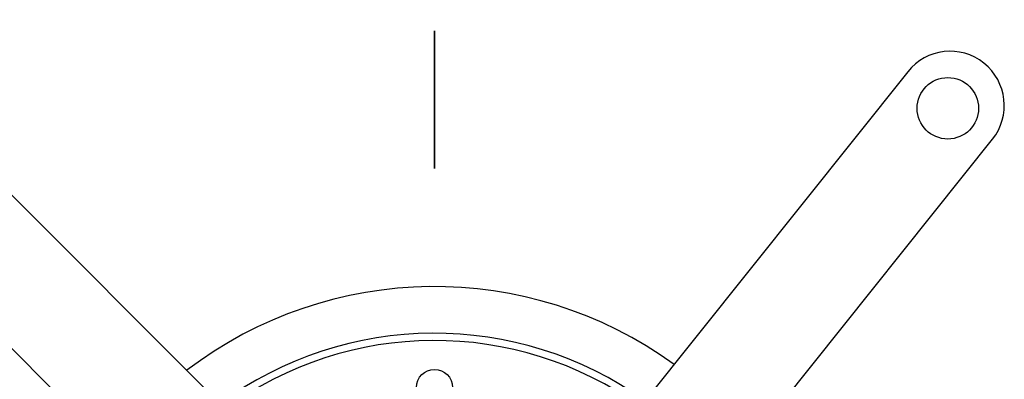
# Model space of a CAD drawing. Units: inches. Extents: x 0.3 to 7.9, y 0.2 to 11.3.
# Drawn here: x 1.7 to 3.5, y 8.7 to 9.3 of the extents above; entities that cross this region are included whole.
import ezdxf

# ---------------------------------------------------------------- set-up
doc = ezdxf.new("R2010")
doc.units = ezdxf.units.IN
doc.header["$MEASUREMENT"] = 0
doc.linetypes.add('PHANTOM', pattern=[0.5, 0.25, -0.05, 0.05, -0.05, 0.05, -0.05])
doc.styles.add('SLDTEXTSTYLE1', font='TXT', dxfattribs={"width": 0.75})
doc.dimstyles.new('SLDDIMSTYLE0', dxfattribs={"dimtxt": 0.083333, "dimasz": 0.103937, "dimexe": 0, "dimexo": 0.0625, "dimgap": 0.020833, "dimtad": 1, "dimlfac": 3, "dimrnd": 1e-09, "dimzin": 12, "dimdsep": 46, "dimtxsty": 'SLDTEXTSTYLE1', "dimsah": 1, "dimcen": 0.09, "dimadec": 0, "dimazin": 3, "dimtfac": 1, "dimtofl": 0, "dimtmove": 0, "dimatfit": 3, "dimfxl": 0, "dimfrac": 2, "dimtolj": 1, "dimtzin": 12, "dimarcsym": 0})

# ---------------------------------------------------------------- blocks, each defined once
blk = doc.blocks.new('_D')
at = {"color": 7, "linetype": 'Continuous', "lineweight": 18}
for p, q in [((1.2145, 8.8503), (0.9058, 9.1589)), ((1.4626, 9.0984), (1.1867, 8.8224)), ((1.2145, 8.8503), (1.6975, 8.3673)), ((1.7239, 8.3938), (1.6696, 8.3395))]:
    blk.add_line(p, q, dxfattribs=at)
for points in [[(1.2145, 8.8503), (1.2766, 8.7654), (1.2994, 8.7881)], [(1.6975, 8.3673), (1.6353, 8.4521), (1.6126, 8.4294)]]:
    blk.add_solid(points, dxfattribs=at)
at = {"color": 7, "linetype": 'Continuous', "lineweight": 18, "insert": (0.9818, 9.2349), "char_height": 0.08333, "attachment_point": 1, "rotation": 315, "style": 'SLDTEXTSTYLE1'}
blk.add_mtext('2,07', dxfattribs=at)

msp = doc.modelspace()

# ---------------------------------------------------------------- linework, layer by layer
at = {"color": 7, "linetype": 'PHANTOM', "lineweight": 35}
msp.add_line((2.4926, 9.0795), (2.4926, 9.5795), dxfattribs=at)
at = {"color": 7, "linetype": 'Continuous', "lineweight": 25}
for p, q in [((3.3521, 9.2552), (2.8199, 8.5886)), ((2.1586, 8.5973), (1.5554, 9.2004)), ((2.9738, 8.4658), (3.506, 9.1324)), ((1.4162, 9.0613), (2.0194, 8.4581))]:
    msp.add_line(p, q, dxfattribs=at)
for centre, radius in [((3.4249, 9.1887), 0.0558), ((2.4926, 8.6818), 0.0328)]:
    msp.add_circle(centre, radius, dxfattribs=at)
for centre, radius, start, end in [((3.429, 9.1938), 0.0984, 51.3998, 141.3998), ((3.429, 9.1938), 0.0984, 321.3998, 51.3998), ((2.4926, 8.124), 0.7409, 54.035, 127.3655), ((2.4926, 8.124), 0.6562, 54.3753, 126.3733), ((2.4926, 8.124), 0.6562, 54.3754, 126.3731), ((2.4926, 8.124), 0.643, 54.4362, 126.1956)]:
    msp.add_arc(centre, radius, start, end, dxfattribs=at)

# ---------------------------------------------------------------- dimensions: what is measured, and where the dimension line sits
at = {"color": 7, "linetype": 'Continuous', "lineweight": 18}
dim = msp.add_linear_dim(base=(1.6975, 8.3673), p1=(1.4904, 9.1262), p2=(1.7518, 8.4216), angle=315, dimstyle='SLDDIMSTYLE0', dxfattribs=at)
dim.commit()
dim.dimension.update_dxf_attribs({"geometry": '_D', "text_midpoint": (0.982, 9.0828), "dimtype": 160})

doc.saveas('drawing.dxf')
